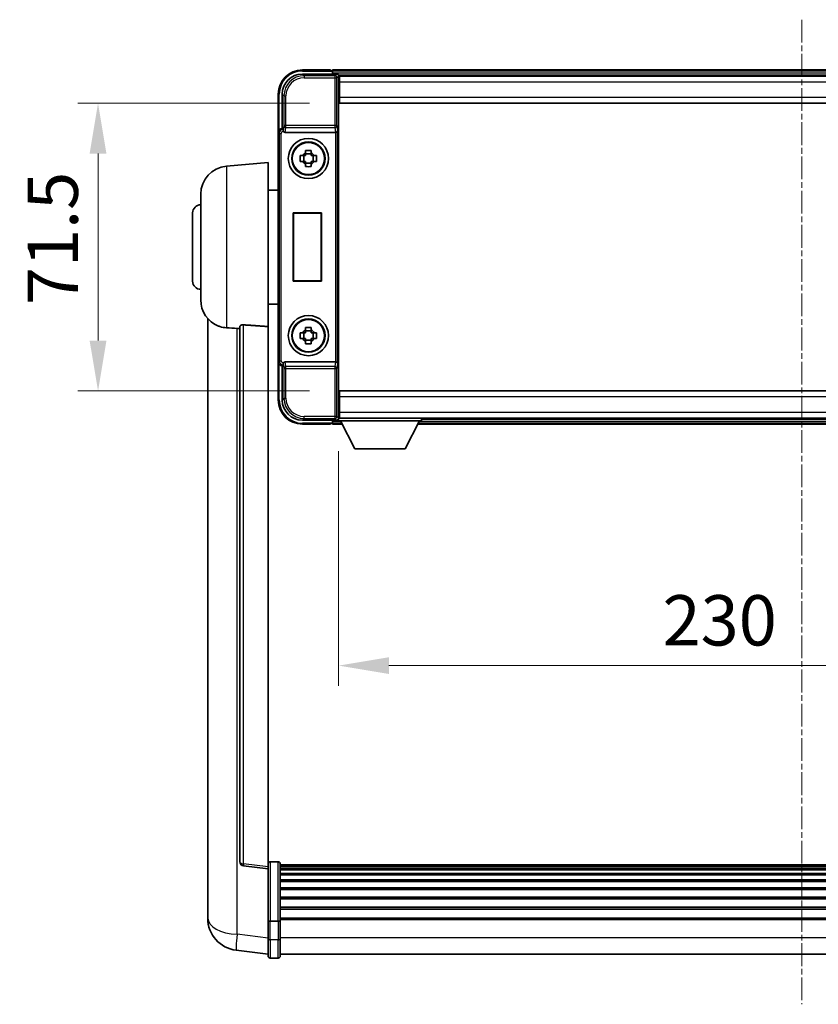
# Model space of a CAD drawing. Units: millimetres. Extents: x -1 to 10039, y -2 to 1686.
# Drawn here: x 3913 to 4111, y 537 to 781 of the extents above; entities that cross this region are included whole.
import ezdxf

# ---------------------------------------------------------------- set-up
doc = ezdxf.new("R2010")
doc.units = ezdxf.units.MM
doc.linetypes.add('CHAIN', pattern=[0.3543, 0.2362, -0.0295, 0.0591, -0.0295])
for name, color, linetype, lineweight in [('Centerline (ISO)', 131, 'Continuous', 18), ('Dimension (ISO)', 7, 'Continuous', 18), ('Dimension (ISO) @ 1', 7, 'Continuous', 18), ('Visible (ISO)', 7, 'Continuous', 35), ('Visible Narrow (ISO)', 7, 'Continuous', 25)]:
    doc.layers.add(name, color=color, linetype=linetype, lineweight=lineweight)
doc.styles.add('Note Text (TK)', font='MS PGothic.ttf')
doc.dimstyles.new('Default - Method 1b (TK)', dxfattribs={"dimscale": 6, "dimtxt": 2.5, "dimasz": 2.5, "dimexe": 1, "dimexo": 1.5, "dimgap": 1, "dimtad": 1, "dimtoh": 1, "dimrnd": 1e-08, "dimdsep": 46, "dimtxsty": 'Note Text (TK)', "dimcen": 0.09, "dimdle": 5, "dimclrd": 100, "dimclre": 100, "dimclrt": 7, "dimadec": 1, "dimazin": 1, "dimtfac": 1, "dimtmove": 0, "dimatfit": 3, "dimfxl": 1, "dimtolj": 1, "dimlwd": -1, "dimlwe": -1, "dimarcsym": 0})

# ---------------------------------------------------------------- blocks, each defined once
blk = doc.blocks.new('*D100')
at = {"layer": 'Defpoints', "color": 0}
for p in [(3992.18, 681.57), (4222.18, 681.57), (4222.18, 620.77)]:
    blk.add_point(p, dxfattribs=at)
at = {"layer": 'Dimension (ISO)', "color": 100}
for p, q in [((3992.18, 674.07), (3992.18, 615.77)), ((4222.18, 674.07), (4222.18, 615.77)), ((4004.68, 620.77), (4209.68, 620.77))]:
    blk.add_line(p, q, dxfattribs=at)
for points in [[(4004.68, 622.86), (4004.68, 618.69), (3992.18, 620.77)], [(4209.68, 622.86), (4209.68, 618.69), (4222.18, 620.77)]]:
    blk.add_solid(points, dxfattribs=at)
at = {"layer": 'Dimension (ISO)', "color": 7, "insert": (4072.61, 632.02), "char_height": 12.5, "attachment_point": 4, "style": 'Note Text (TK)'}
blk.add_mtext('\\A1;230', dxfattribs=at)
blk = doc.blocks.new('*D101')
at = {"layer": 'Defpoints', "color": 0}
for p in [(3992.43, 760.52), (3932.43, 689.02), (3992.43, 689.02)]:
    blk.add_point(p, dxfattribs=at)
at = {"layer": 'Dimension (ISO)', "color": 100}
for p, q in [((3984.93, 760.52), (3927.43, 760.52)), ((3932.43, 748.02), (3932.43, 701.52)), ((3984.93, 689.02), (3927.43, 689.02))]:
    blk.add_line(p, q, dxfattribs=at)
for points in [[(3930.34, 748.02), (3934.51, 748.02), (3932.43, 760.52)], [(3930.34, 701.52), (3934.51, 701.52), (3932.43, 689.02)]]:
    blk.add_solid(points, dxfattribs=at)
at = {"layer": 'Dimension (ISO)', "color": 7, "insert": (3921.18, 710.35), "char_height": 12.5, "attachment_point": 4, "rotation": 90, "style": 'Note Text (TK)'}
blk.add_mtext('\\A1;71.5', dxfattribs=at)

msp = doc.modelspace()

# ---------------------------------------------------------------- linework, layer by layer
at = {"layer": 'Centerline (ISO)', "linetype": 'CHAIN', "ltscale": 23.990969}
msp.add_line((4107.176, 781.2718), (4107.176, 536.6109), dxfattribs=at)
at = {"layer": 'Visible (ISO)'}
for p, q in [((3990.176, 768.7718), (3983.176, 768.7718)), ((3990.176, 768.7718), (3990.176, 768.5718)), ((3990.426, 768.5718), (3990.176, 768.5718)), ((4223.676, 768.7718), (3990.676, 768.7718)), ((3990.676, 768.4718), (3990.676, 768.7718)), ((3990.676, 768.4718), (3990.676, 768.0218)), ((3990.676, 768.3218), (3990.676, 767.7718)), ((3983.173, 767.7718), (3991.6763, 767.7718)), ((4222.2428, 767.5218), (3992.1092, 767.5218)), ((3992.176, 767.2721), (3992.176, 761.9464)), ((3992.426, 767.2718), (3992.176, 767.2718)), ((3992.176, 766.2718), (3992.426, 766.2718)), ((3992.426, 765.7718), (3992.426, 767.2718)), ((4221.926, 767.2718), (3992.426, 767.2718)), ((3992.426, 763.6718), (3992.176, 763.6718)), ((3992.426, 765.7718), (3992.426, 762.0218)), ((3977.176, 762.7718), (3977.176, 753.2724)), ((3978.176, 754.2718), (3978.176, 762.7748)), ((3992.176, 761.9464), (3992.176, 687.5972)), ((3992.426, 760.5218), (3992.426, 762.0218)), ((4221.926, 760.5218), (3992.426, 760.5218)), ((3978.1754, 754.2718), (3978.176, 754.2718)), ((3978.176, 754.2718), (3978.4211, 754.0267)), ((3977.176, 696.2712), (3977.176, 753.2724)), ((3978.9339, 753.2718), (3991.4181, 753.2718)), ((3983.9593, 748.1636), (3983.9593, 748.7824)), ((3985.3927, 748.7824), (3985.3927, 748.1636)), ((3982.6653, 747.4884), (3983.2842, 747.4884)), ((3983.5192, 747.4884), (3983.5192, 746.0551)), ((3985.3927, 747.9285), (3983.9593, 747.9285)), ((3985.8328, 747.4884), (3985.8328, 746.0551)), ((3986.0678, 747.4884), (3986.6867, 747.4884)), ((3964.3159, 744.8654), (3974.676, 745.7718)), ((3974.676, 745.7718), (3974.676, 705.0092)), ((3983.2842, 746.0551), (3982.6653, 746.0551)), ((3983.9593, 745.615), (3985.3927, 745.615)), ((3983.9593, 744.7611), (3983.9593, 745.38)), ((3985.3927, 745.38), (3985.3927, 744.7611)), ((3986.6867, 746.0551), (3986.0678, 746.0551)), ((3974.676, 738.9218), (3977.176, 738.9218)), ((3957.926, 711.6515), (3957.926, 737.892)), ((3955.926, 716.2718), (3955.926, 733.2718)), ((3980.9141, 733.2718), (3987.9141, 733.2718)), ((3980.9141, 716.2718), (3980.9141, 733.2718)), ((3980.9141, 733.2718), (3981.0014, 733.1845)), ((3987.8268, 733.1845), (3981.0014, 733.1845)), ((3981.0014, 733.1845), (3981.0014, 716.359)), ((3987.9141, 733.2718), (3987.8268, 733.1845)), ((3987.8268, 716.359), (3987.8268, 733.1845)), ((3987.9141, 733.2718), (3987.9141, 716.2718)), ((3980.9141, 716.2718), (3981.0014, 716.359)), ((3987.9141, 716.2718), (3980.9141, 716.2718)), ((3981.0014, 716.359), (3987.8268, 716.359)), ((3987.9141, 716.2718), (3987.8268, 716.359)), ((3974.676, 710.6218), (3977.176, 710.6218)), ((3959.676, 707.0215), (3959.676, 562.8753)), ((3967.676, 705.1064), (3967.676, 572.0075)), ((3974.676, 570.7724), (3974.676, 705.0092)), ((3983.9593, 704.1636), (3983.9593, 704.7824)), ((3985.3927, 704.7824), (3985.3927, 704.1636)), ((3982.6653, 703.4884), (3983.2842, 703.4884)), ((3983.5192, 703.4884), (3983.5192, 702.0551)), ((3985.3927, 703.9285), (3983.9593, 703.9285)), ((3985.8328, 703.4884), (3985.8328, 702.0551)), ((3986.0678, 703.4884), (3986.6867, 703.4884)), ((3983.2842, 702.0551), (3982.6653, 702.0551)), ((3983.9593, 701.615), (3985.3927, 701.615)), ((3983.9593, 700.7611), (3983.9593, 701.38)), ((3985.3927, 701.38), (3985.3927, 700.7611)), ((3986.6867, 702.0551), (3986.0678, 702.0551)), ((3977.176, 696.2712), (3977.176, 686.7718)), ((3978.176, 695.2718), (3978.1754, 695.2718)), ((3978.176, 695.2718), (3978.4211, 695.5168)), ((3978.176, 686.7687), (3978.176, 695.2718)), ((3991.4181, 696.2718), (3978.9339, 696.2718)), ((3992.176, 687.5972), (3992.176, 682.2715)), ((3992.426, 689.0218), (4221.926, 689.0218)), ((3992.426, 687.5218), (3992.426, 689.0218)), ((3992.426, 687.5218), (3992.426, 683.7718)), ((3992.176, 685.8718), (3992.426, 685.8718)), ((3992.426, 683.2718), (3992.176, 683.2718)), ((3992.426, 682.2718), (3992.426, 683.7718)), ((3991.6763, 681.7718), (3983.173, 681.7718)), ((3983.176, 680.7718), (3990.176, 680.7718)), ((3990.176, 680.9718), (3990.176, 680.7718)), ((3990.176, 680.9718), (3990.426, 680.9718)), ((3990.676, 681.7718), (3990.676, 681.2218)), ((3990.676, 681.5218), (3990.676, 681.0718)), ((3990.676, 680.7718), (3990.676, 681.0718)), ((3990.676, 680.7718), (3993.0876, 680.7718)), ((3992.1092, 682.0218), (3992.176, 682.0218)), ((3992.176, 682.2718), (3992.426, 682.2718)), ((3992.176, 682.2718), (3992.176, 681.5718)), ((3992.176, 682.2718), (4012.776, 682.2718)), ((3992.176, 681.5718), (4012.776, 681.5718)), ((3992.426, 682.2718), (4221.926, 682.2718)), ((3996.226, 674.6718), (3992.676, 681.5718)), ((4008.726, 674.6718), (4012.276, 681.5718)), ((4011.8644, 680.7718), (4202.4876, 680.7718)), ((4012.776, 682.2718), (4012.776, 681.5718)), ((4012.776, 682.0218), (4201.576, 682.0218)), ((3996.226, 674.6718), (4008.726, 674.6718)), ((3974.676, 570.2876), (3968.558, 571.0145)), ((3974.676, 570.7724), (3974.676, 570.2876)), ((3974.676, 570.2876), (3974.676, 558.1174)), ((3977.176, 572.0335), (3975.176, 572.0335)), ((3977.676, 571.5335), (3977.676, 557.3414)), ((4236.676, 571.2635), (3977.676, 571.2635)), ((4236.676, 571.0318), (3977.676, 571.0318)), ((4236.676, 571.0201), (3977.676, 571.0201)), ((4236.676, 570.7485), (3977.676, 570.7485)), ((4236.676, 570.2973), (3977.676, 570.2973)), ((4236.676, 569.9871), (3977.676, 569.9871)), ((4236.676, 569.1172), (3977.676, 569.1172)), ((4236.676, 568.7708), (3977.676, 568.7708)), ((4236.676, 567.5155), (3977.676, 567.5155)), ((4236.676, 567.1364), (3977.676, 567.1364)), ((4236.676, 565.5409), (3977.676, 565.5409)), ((3959.676, 560.8102), (3959.676, 562.8753)), ((4236.676, 565.1337), (3977.676, 565.1337)), ((4236.676, 563.2535), (3977.676, 563.2535)), ((4236.676, 562.8235), (3977.676, 562.8235)), ((4236.676, 560.7226), (3977.676, 560.7226)), ((4236.676, 560.2759), (3977.676, 560.2759)), ((3959.676, 559.7837), (3959.676, 557.9892)), ((3974.676, 557.3414), (3974.676, 558.1174)), ((4236.676, 558.0253), (3977.676, 558.0253)), ((3974.676, 557.3414), (3974.676, 552.8609)), ((3977.176, 557.2397), (3975.176, 557.2397)), ((4236.676, 557.6549), (3977.676, 557.6549)), ((3977.676, 552.8609), (3977.676, 557.3414)), ((3974.676, 548.6109), (3974.676, 552.8609)), ((3977.676, 552.8609), (3977.676, 548.6109)), ((3974.676, 549.0957), (3966.7267, 550.0458)), ((3977.176, 548.1109), (3975.176, 548.1109)), ((4236.676, 549.1109), (3977.676, 549.1109))]:
    msp.add_line(p, q, dxfattribs=at)
for centre, radius in [((3984.676, 746.7718), 5), ((3984.676, 746.7718), 4.15), ((3984.676, 746.7718), 4.0013), ((3984.676, 702.7718), 5), ((3984.676, 702.7718), 4.15), ((3984.676, 702.7718), 4.0013)]:
    msp.add_circle(centre, radius, dxfattribs=at)
for centre, radius, start, end in [((3983.176, 762.7718), 6, 90, 180), ((3990.426, 768.3218), 0.25, 0, 53.130102), ((3984.676, 746.7718), 1.5655, 117.245031, 152.754969), ((3984.676, 746.7718), 1.5655, 27.245031, 62.754969), ((3964.926, 737.892), 7, 95, 180), ((3984.676, 746.7718), 1.5655, 207.245031, 242.754969), ((3984.676, 746.7718), 1.5655, 297.245031, 332.754969), ((3957.926, 733.2718), 2, 90, 180), ((3957.926, 716.2718), 2, 180, 270), ((3964.926, 711.6515), 7, 180, 248.257044), ((3984.676, 702.7718), 1.5655, 117.245031, 152.754969), ((3984.676, 702.7718), 1.5655, 27.245031, 62.754969), ((3984.676, 702.7718), 1.5655, 207.245031, 242.754969), ((3984.676, 702.7718), 1.5655, 297.245031, 332.754969), ((3983.176, 686.7718), 6, 180, 270), ((3990.426, 681.2218), 0.25, 306.869898, 0), ((3968.676, 572.0075), 1, 180, 263.22423), ((3975.176, 571.5335), 0.5, 90, 180), ((3977.176, 571.5335), 0.5, 0, 90), ((3967.676, 557.9892), 8, 180, 263.184806), ((3975.176, 548.6109), 0.5, 180, 270), ((3977.176, 548.6109), 0.5, 270, 0)]:
    msp.add_arc(centre, radius, start, end, dxfattribs=at)
for centre, major_axis, ratio, start_param, end_param in [((3983.1791, 762.7687), (-3.5398, 3.5398), 0.99878277, 5.49839613, 7.06797448), ((3991.6757, 767.2715), (0.354, 0.354), 0.99878277, 5.49839613, 7.06797448), ((3978.1766, 753.2712), (-0.708, 0.708), 0.99878277, 5.49839613, 7.06797448), ((3978.4204, 753.527), (0, -0.5), 0.03492077, 2.0728637, 3.10668607), ((3991.4313, 753.6598), (0.4993, 0.0339), 0.77432044, 4.65990871, 6.19579845), ((3978.9382, 753.7879), (-0.0697, -0.5117), 0.96815944, 5.37352368, 6.41439087), ((3991.4138, 753.7879), (0.0697, -0.5117), 0.96815944, 6.15197975, 6.17822477), ((3978.1766, 696.2724), (-0.708, -0.708), 0.99878277, 5.49839613, 7.06797448), ((3978.4204, 696.0165), (0, -0.5), 0.03492077, 0.03490658, 1.06872895), ((3978.9382, 695.7556), (-0.0697, 0.5117), 0.96815944, 6.15197975, 7.19284694), ((3991.4138, 695.7556), (0.0697, 0.5117), 0.96815944, 0.10496054, 0.13120556), ((3991.4313, 695.8837), (-0.4993, 0.0339), 0.77432044, 3.22897951, 4.76486925), ((3983.1791, 686.7748), (-3.5398, -3.5398), 0.99878277, 5.49839613, 7.06797448), ((3991.6757, 682.2721), (0.354, -0.354), 0.99878277, 5.49839613, 7.06797448)]:
    msp.add_ellipse(centre, major_axis=major_axis, ratio=ratio, start_param=start_param, end_param=end_param, dxfattribs=at)
for points, knots in [([(3990.426, 768.5718), (3990.4619, 768.5718), (3990.4996, 768.5636), (3990.5484, 768.5404), (3990.5628, 768.5317), (3990.576, 768.5218)], [0.1703131202, 0.1703131202, 0.1703131202, 0.1703131202, 0.1810677517, 0.1810677517, 0.1858570013, 0.1858570013, 0.1858570013, 0.1858570013]), ([(3978.4358, 753.7676), (3978.4363, 753.7408), (3978.4394, 753.7121), (3978.4553, 753.6352), (3978.4733, 753.5864), (3978.4983, 753.5381), (3978.5013, 753.5326), (3978.5044, 753.527)], [0.208611463, 0.208611463, 0.208611463, 0.208611463, 0.217438985, 0.217438985, 0.2319254054, 0.2319254054, 0.2337726387, 0.2337726387, 0.2337726387, 0.2337726387]), ([(3983.9593, 748.7824), (3984.2061, 748.7898), (3984.4497, 748.7932), (3984.9023, 748.7932), (3985.1459, 748.7898), (3985.3927, 748.7824)], [4.331071921, 4.331071921, 4.331071921, 4.331071921, 4.398975087, 4.398975087, 4.466878254, 4.466878254, 4.466878254, 4.466878254]), ([(3982.6653, 746.0551), (3982.658, 746.3019), (3982.6546, 746.5454), (3982.6546, 746.9981), (3982.658, 747.2416), (3982.6653, 747.4884)], [4.331071921, 4.331071921, 4.331071921, 4.331071921, 4.398975087, 4.398975087, 4.466878254, 4.466878254, 4.466878254, 4.466878254]), ([(3986.6867, 747.4884), (3986.694, 747.2416), (3986.6974, 746.9981), (3986.6974, 746.5454), (3986.694, 746.3019), (3986.6867, 746.0551)], [4.331071921, 4.331071921, 4.331071921, 4.331071921, 4.398975087, 4.398975087, 4.466878254, 4.466878254, 4.466878254, 4.466878254]), ([(3985.3927, 744.7611), (3985.1459, 744.7538), (3984.9023, 744.7504), (3984.4497, 744.7504), (3984.2061, 744.7538), (3983.9593, 744.7611)], [4.331071921, 4.331071921, 4.331071921, 4.331071921, 4.398975087, 4.398975087, 4.466878254, 4.466878254, 4.466878254, 4.466878254]), ([(3962.3329, 705.1496), (3962.4451, 705.1048), (3962.5606, 705.0627), (3963.19, 704.8556), (3963.7405, 704.7499), (3964.3159, 704.7176)], [-4.49329069, -4.49329069, -4.49329069, -4.49329069, -4.442199692, -4.442199692, -4.222488194, -4.222488194, -4.222488194, -4.222488194]), ([(3964.3159, 704.7176), (3964.3195, 704.7174), (3964.3231, 704.7172), (3965.1656, 704.6699), (3966.0857, 704.6153), (3966.9788, 704.5415)], [2.102258604, 2.102258604, 2.102258604, 2.102258604, 2.10340374, 2.10340374, 2.370180755, 2.370180755, 2.370180755, 2.370180755]), ([(3967.676, 705.1064), (3967.6762, 705.1493), (3967.6955, 705.1949), (3967.7871, 705.291), (3967.8682, 705.3407), (3968.0504, 705.4045), (3968.1441, 705.4277), (3968.3074, 705.447), (3968.3656, 705.451), (3968.4792, 705.4527), (3968.5341, 705.4511), (3968.5888, 705.4472)], [0.192845303, 0.192845303, 0.192845303, 0.192845303, 0.240507365, 0.240507365, 0.297130074, 0.297130074, 0.334079186, 0.334079186, 0.352553742, 0.352553742, 0.369009283, 0.369009283, 0.369009283, 0.369009283]), ([(3983.9593, 704.7824), (3984.2061, 704.7898), (3984.4497, 704.7932), (3984.9023, 704.7932), (3985.1459, 704.7898), (3985.3927, 704.7824)], [4.331071921, 4.331071921, 4.331071921, 4.331071921, 4.398975087, 4.398975087, 4.466878254, 4.466878254, 4.466878254, 4.466878254]), ([(3982.6653, 702.0551), (3982.658, 702.3019), (3982.6546, 702.5454), (3982.6546, 702.9981), (3982.658, 703.2416), (3982.6653, 703.4884)], [4.331071921, 4.331071921, 4.331071921, 4.331071921, 4.398975087, 4.398975087, 4.466878254, 4.466878254, 4.466878254, 4.466878254]), ([(3986.6867, 703.4884), (3986.694, 703.2416), (3986.6974, 702.9981), (3986.6974, 702.5454), (3986.694, 702.3019), (3986.6867, 702.0551)], [4.331071921, 4.331071921, 4.331071921, 4.331071921, 4.398975087, 4.398975087, 4.466878254, 4.466878254, 4.466878254, 4.466878254]), ([(3985.3927, 700.7611), (3985.1459, 700.7538), (3984.9023, 700.7504), (3984.4497, 700.7504), (3984.2061, 700.7538), (3983.9593, 700.7611)], [4.331071921, 4.331071921, 4.331071921, 4.331071921, 4.398975087, 4.398975087, 4.466878254, 4.466878254, 4.466878254, 4.466878254]), ([(3978.5044, 696.0165), (3978.5008, 696.0102), (3978.4974, 696.0038), (3978.4724, 695.955), (3978.4548, 695.9066), (3978.4393, 695.8306), (3978.4363, 695.8023), (3978.4358, 695.7759)], [0.3369940422, 0.3369940422, 0.3369940422, 0.3369940422, 0.339104995, 0.339104995, 0.3534556191, 0.3534556191, 0.3621494942, 0.3621494942, 0.3621494942, 0.3621494942]), ([(3990.576, 681.0218), (3990.5628, 681.0119), (3990.5484, 681.0032), (3990.4996, 680.9799), (3990.4619, 680.9718), (3990.426, 680.9718)], [0.0412271589, 0.0412271589, 0.0412271589, 0.0412271589, 0.0460164086, 0.0460164086, 0.0567710401, 0.0567710401, 0.0567710401, 0.0567710401]), ([(3959.676, 562.8753), (3959.676, 562.7815), (3959.6763, 562.6878), (3959.6794, 562.071), (3959.6857, 561.5636), (3959.6857, 560.7025), (3959.6794, 560.2877), (3959.6763, 559.8949), (3959.676, 559.838), (3959.676, 559.7837)], [4.535339596, 4.535339596, 4.535339596, 4.535339596, 4.561894963, 4.561894963, 4.711051305, 4.711051305, 4.860207647, 4.860207647, 4.886763014, 4.886763014, 4.886763014, 4.886763014]), ([(3959.6796, 560.2533), (3959.6785, 560.358), (3959.6775, 560.4687), (3959.6763, 560.6579), (3959.676, 560.7332), (3959.676, 560.8102)], [4.818278025, 4.818278025, 4.818278025, 4.818278025, 4.8602076466, 4.8602076466, 4.8867630138, 4.8867630138, 4.8867630138, 4.8867630138]), ([(3974.676, 557.3414), (3974.676, 557.3412), (3974.676, 557.341), (3974.6762, 557.3335), (3974.6804, 557.3263), (3974.6964, 557.312), (3974.7082, 557.3051), (3974.751, 557.2866), (3974.7896, 557.2758), (3974.8835, 557.2582), (3974.9369, 557.2513), (3975.0531, 557.2421), (3975.1142, 557.2397), (3975.176, 557.2397)], [-0.0003347789, -0.0003347789, -0.0003347789, -0.0003347789, 0, 0, 0.011463002, 0.011463002, 0.0228675214, 0.0228675214, 0.0430502261, 0.0430502261, 0.0621538264, 0.0621538264, 0.0807455701, 0.0807455701, 0.0807455701, 0.0807455701]), ([(3977.676, 557.3414), (3977.676, 557.3412), (3977.676, 557.341), (3977.6758, 557.3335), (3977.6716, 557.3263), (3977.6556, 557.312), (3977.6439, 557.3051), (3977.601, 557.2866), (3977.5624, 557.2758), (3977.4686, 557.2582), (3977.4151, 557.2513), (3977.2989, 557.2421), (3977.2379, 557.2397), (3977.176, 557.2397)], [-0.0809227639, -0.0809227639, -0.0809227639, -0.0809227639, -0.0805886357, -0.0805886357, -0.0691479127, -0.0691479127, -0.0577655589, -0.0577655589, -0.0376220805, -0.0376220805, -0.0185556094, -0.0185556094, 0, 0, 0, 0])]:
    msp.add_open_spline(points, degree=3, knots=knots, dxfattribs=at)
for points, weights in [([(3983.9593, 747.4884), (3983.694, 747.4884), (3983.2842, 747.4884)], [1.35956394726, 1.22656475141, 1.03074466748]), ([(3983.9593, 748.1636), (3983.9593, 747.7538), (3983.9593, 747.4884)], [1.03074466748, 1.22656475141, 1.35956394726]), ([(3985.3927, 747.4884), (3985.3927, 747.7538), (3985.3927, 748.1636)], [1.35956394726, 1.22656475141, 1.03074466748]), ([(3986.0678, 747.4884), (3985.658, 747.4884), (3985.3927, 747.4884)], [1.03074466748, 1.22656475141, 1.35956394726]), ([(3983.2842, 746.0551), (3983.694, 746.0551), (3983.9593, 746.0551)], [1.03074466748, 1.22656475141, 1.35956394726]), ([(3983.9593, 746.0551), (3983.9593, 745.7898), (3983.9593, 745.38)], [1.35956394726, 1.22656475141, 1.03074466748]), ([(3985.3927, 745.38), (3985.3927, 745.7898), (3985.3927, 746.0551)], [1.03074466748, 1.22656475141, 1.35956394726]), ([(3985.3927, 746.0551), (3985.658, 746.0551), (3986.0678, 746.0551)], [1.35956394726, 1.22656475141, 1.03074466748]), ([(3983.9593, 703.4884), (3983.694, 703.4884), (3983.2842, 703.4884)], [1.35956394726, 1.22656475141, 1.03074466748]), ([(3983.9593, 704.1636), (3983.9593, 703.7538), (3983.9593, 703.4884)], [1.03074466748, 1.22656475141, 1.35956394726]), ([(3985.3927, 703.4884), (3985.3927, 703.7538), (3985.3927, 704.1636)], [1.35956394726, 1.22656475141, 1.03074466748]), ([(3986.0678, 703.4884), (3985.658, 703.4884), (3985.3927, 703.4884)], [1.03074466748, 1.22656475141, 1.35956394726]), ([(3983.2842, 702.0551), (3983.694, 702.0551), (3983.9593, 702.0551)], [1.03074466748, 1.22656475141, 1.35956394726]), ([(3983.9593, 702.0551), (3983.9593, 701.7898), (3983.9593, 701.38)], [1.35956394726, 1.22656475141, 1.03074466748]), ([(3985.3927, 701.38), (3985.3927, 701.7898), (3985.3927, 702.0551)], [1.03074466748, 1.22656475141, 1.35956394726]), ([(3985.3927, 702.0551), (3985.658, 702.0551), (3986.0678, 702.0551)], [1.35956394726, 1.22656475141, 1.03074466748])]:
    msp.add_rational_spline(points, weights, degree=2, dxfattribs=at)
for points in [[(3974.676, 705.0092), (3971.6104, 705.2292), (3968.5888, 705.4472)], [(3966.9788, 704.5415), (3967.3271, 704.5127), (3967.676, 704.4838)]]:
    msp.add_open_spline(points, degree=2, dxfattribs=at)
at = {"layer": 'Visible Narrow (ISO)'}
for p, q in [((3983.176, 768.7718), (3983.176, 768.5218)), ((3983.176, 768.5218), (3990.576, 768.5218)), ((4223.676, 768.4718), (3990.676, 768.4718)), ((3983.5926, 767.3521), (3983.173, 767.7718)), ((3983.5926, 767.3521), (3983.5926, 766.8524)), ((3991.2566, 767.3521), (3983.5926, 767.3521)), ((3983.5926, 766.8524), (3991.2566, 766.8524)), ((4223.676, 768.0218), (3990.676, 768.0218)), ((3991.6763, 767.7718), (3991.2566, 767.3521)), ((3991.2566, 767.3521), (3991.2566, 766.8524)), ((3991.2566, 766.8524), (3991.2566, 754.9408)), ((3991.2566, 766.8524), (3991.7563, 766.8524)), ((3991.7563, 766.8524), (3992.176, 767.2721)), ((3991.7563, 754.9408), (3991.7563, 766.8524)), ((3992.426, 765.9718), (3992.176, 765.9718)), ((3992.426, 764.0718), (3992.176, 764.0718)), ((4221.926, 765.7718), (3992.426, 765.7718)), ((3977.176, 762.7718), (3977.426, 762.7718)), ((3977.426, 753.9337), (3977.426, 762.7718)), ((3978.176, 762.7748), (3978.5957, 762.3552)), ((3978.5957, 762.3552), (3979.0954, 762.3552)), ((3978.5957, 762.3552), (3978.5957, 754.9408)), ((3979.0954, 754.9408), (3979.0954, 762.3552)), ((3992.426, 762.0218), (4221.926, 762.0218)), ((3978.4204, 754.0267), (3978.1754, 754.2718)), ((3978.4204, 754.0267), (3978.4204, 753.527)), ((3978.4211, 754.0267), (3978.4204, 754.0267)), ((3978.5957, 754.9408), (3978.4358, 753.7676)), ((3979.0954, 754.9408), (3978.5957, 754.9408)), ((3978.9339, 753.2718), (3979.0954, 754.4565)), ((3991.2566, 754.9408), (3979.0954, 754.9408)), ((3979.0954, 754.4565), (3979.0954, 754.9408)), ((3979.0954, 754.4565), (3991.2566, 754.4565)), ((3991.2566, 754.9408), (3991.2566, 754.4565)), ((3991.7563, 754.9408), (3991.2566, 754.9408)), ((3991.2566, 754.4565), (3991.4181, 753.2718)), ((3991.7563, 754.9408), (3991.9309, 753.6598)), ((3991.9309, 695.8837), (3991.9309, 753.6598)), ((3977.176, 753.2724), (3977.4211, 753.0273)), ((3977.4211, 753.0273), (3977.9208, 753.0273)), ((3977.4211, 753.0273), (3977.4211, 696.5162)), ((3977.9208, 696.5162), (3977.9208, 753.0273)), ((3978.4204, 753.527), (3978.5044, 753.527)), ((3991.4313, 753.2719), (3991.4313, 696.2716)), ((3964.3159, 744.8654), (3964.3159, 704.7176)), ((3968.5888, 571.4956), (3968.5888, 705.4472)), ((3966.9788, 554.0045), (3966.9788, 704.5415)), ((3977.4211, 696.5162), (3977.176, 696.2712)), ((3977.4211, 696.5162), (3977.9208, 696.5162)), ((3977.426, 686.7718), (3977.426, 695.6098)), ((3978.1754, 695.2718), (3978.4204, 695.5168)), ((3978.5044, 696.0165), (3978.4204, 696.0165)), ((3978.4204, 695.5168), (3978.4204, 696.0165)), ((3978.4204, 695.5168), (3978.4211, 695.5168)), ((3978.4358, 695.7759), (3978.5957, 694.6027)), ((3979.0954, 695.0871), (3978.9339, 696.2718)), ((3991.2566, 695.0871), (3979.0954, 695.0871)), ((3979.0954, 694.6027), (3979.0954, 695.0871)), ((3991.4181, 696.2718), (3991.2566, 695.0871)), ((3991.2566, 695.0871), (3991.2566, 694.6027)), ((3991.9309, 695.8837), (3991.7563, 694.6027)), ((3978.5957, 694.6027), (3979.0954, 694.6027)), ((3978.5957, 694.6027), (3978.5957, 687.1884)), ((3979.0954, 694.6027), (3991.2566, 694.6027)), ((3979.0954, 687.1884), (3979.0954, 694.6027)), ((3991.2566, 694.6027), (3991.2566, 682.6911)), ((3991.2566, 694.6027), (3991.7563, 694.6027)), ((3991.7563, 682.6911), (3991.7563, 694.6027)), ((4221.926, 687.5218), (3992.426, 687.5218)), ((3977.176, 686.7718), (3977.426, 686.7718)), ((3978.5957, 687.1884), (3978.176, 686.7687)), ((3978.5957, 687.1884), (3979.0954, 687.1884)), ((3992.176, 685.4718), (3992.426, 685.4718)), ((3991.2566, 682.6911), (3983.5926, 682.6911)), ((3983.5926, 682.1914), (3983.5926, 682.6911)), ((3991.7563, 682.6911), (3991.2566, 682.6911)), ((3991.2566, 682.6911), (3991.2566, 682.1914)), ((3992.176, 682.2715), (3991.7563, 682.6911)), ((3992.176, 683.5718), (3992.426, 683.5718)), ((3992.426, 683.7718), (4221.926, 683.7718)), ((3983.173, 681.7718), (3983.5926, 682.1914)), ((3990.576, 681.0218), (3983.176, 681.0218)), ((3983.176, 680.7718), (3983.176, 681.0218)), ((3983.5926, 682.1914), (3991.2566, 682.1914)), ((3990.676, 681.5218), (3992.7017, 681.5218)), ((3990.676, 681.0718), (3992.9332, 681.0718)), ((3991.2566, 682.1914), (3991.6763, 681.7718)), ((4012.0188, 681.0718), (4202.3332, 681.0718)), ((4012.2503, 681.5218), (4202.1017, 681.5218)), ((3974.676, 570.7724), (3968.5888, 571.4956)), ((3975.176, 572.0335), (3975.176, 557.2397)), ((3977.176, 557.2397), (3977.176, 572.0335)), ((3975.176, 552.6109), (3975.176, 557.2397)), ((3977.176, 557.2397), (3977.176, 552.6109)), ((3974.676, 553.0846), (3966.9788, 554.0045)), ((4236.676, 553.1109), (3977.676, 553.1109)), ((3975.176, 552.6109), (3975.176, 548.1109)), ((3977.176, 552.6109), (3975.176, 552.6109)), ((3977.176, 548.1109), (3977.176, 552.6109))]:
    msp.add_line(p, q, dxfattribs=at)
for centre, start, end in [((3983.176, 762.7718), 90, 180), ((3983.176, 686.7718), 180, 270)]:
    msp.add_arc(centre, 5.75, start, end, dxfattribs=at)
for centre, major_axis, ratio, start_param, end_param in [((3983.5981, 762.3497), (-3.539, 3.539), 0.99902583, 5.49839613, 7.06797448), ((3983.5981, 762.3497), (-3.1859, 3.1859), 0.99878277, 5.49839613, 7.06797448), ((3991.2566, 766.8524), (-0.3536, 0.3536), 0.99878277, 3.9275998, 5.49717816), ((3978.4211, 753.0267), (-0.7071, 0.7071), 0.99999926, 5.49839613, 7.06797448), ((3979.0954, 754.9408), (-0.4954, 0.0675), 0.96815944, 0.13986712, 1.70200189), ((3991.2566, 754.9408), (0.4954, 0.0675), 0.96815944, 4.58118342, 6.14331819), ((3978.4211, 753.0267), (-0.354, 0.354), 0.99878277, 5.49839613, 7.06797448), ((3978.4211, 696.5168), (-0.7071, -0.7071), 0.99999926, 5.49839613, 7.06797448), ((3978.4211, 696.5168), (-0.354, -0.354), 0.99878277, 5.49839613, 7.06797448), ((3979.0954, 694.6027), (-0.4954, -0.0675), 0.96815944, 4.58118342, 6.14331819), ((3991.2566, 694.6027), (0.4954, -0.0675), 0.96815944, 0.13986712, 1.70200189), ((3983.5981, 687.1939), (-3.539, -3.539), 0.99902583, 5.49839613, 7.06797448), ((3983.5981, 687.1939), (-3.1859, -3.1859), 0.99878277, 5.49839613, 7.06797448), ((3991.2566, 682.6911), (0.3536, 0.3536), 0.99878277, 3.9275998, 5.49717816), ((3968.676, 572.0075), (-1, 0), 0.51386086, 0, 1.48352986), ((3968.676, 572.0075), (-0.118, -0.993), 0.03058485, 5.25761698, 6.28318531), ((3967.676, 557.9892), (-8, 0), 0.5, 0, 1.48352986), ((3967.676, 557.9892), (-0.9493, -7.9435), 0.03178074, 5.24167868, 6.28318531), ((3975.176, 552.8609), (-0.5, 0), 0.5, 0, 1.57079633), ((3977.176, 552.8609), (0.5, 0), 0.5, 4.71238898, 6.28318531)]:
    msp.add_ellipse(centre, major_axis=major_axis, ratio=ratio, start_param=start_param, end_param=end_param, dxfattribs=at)

# ---------------------------------------------------------------- dimensions: what is measured, and where the dimension line sits
at = {"layer": 'Dimension (ISO) @ 1', "color": 100}
for base, p1, p2, angle, picture, middle in [((3932.426, 689.0218), (3992.426, 760.5218), (3992.426, 689.0218), 90, '*D101', (3932.426, 724.7718)), ((4222.176, 620.7718), (3992.176, 681.5718), (4222.176, 681.5718), 180, '*D100', (4085.4624, 620.7718))]:
    dim = msp.add_linear_dim(base=base, p1=p1, p2=p2, angle=angle, dimstyle='Default - Method 1b (TK)', override={"dimscale": 1, "dimtxt": 12.5, "dimasz": 12.5, "dimexe": 5, "dimexo": 7.5, "dimgap": 5, "dimtoh": 0, "dimdec": 2, "dimcen": 0.45, "dimtol": 0, "dimlim": 0, "dimtp": 0, "dimtm": 0, "dimtdec": 2, "dimtix": 0, "dimtofl": 0, "dimtmove": 0, "dimatfit": 1}, dxfattribs=at)
    dim.commit()
    dim.dimension.update_dxf_attribs({"geometry": picture, "text_midpoint": middle, "dimtype": 128})

doc.saveas('drawing.dxf')
